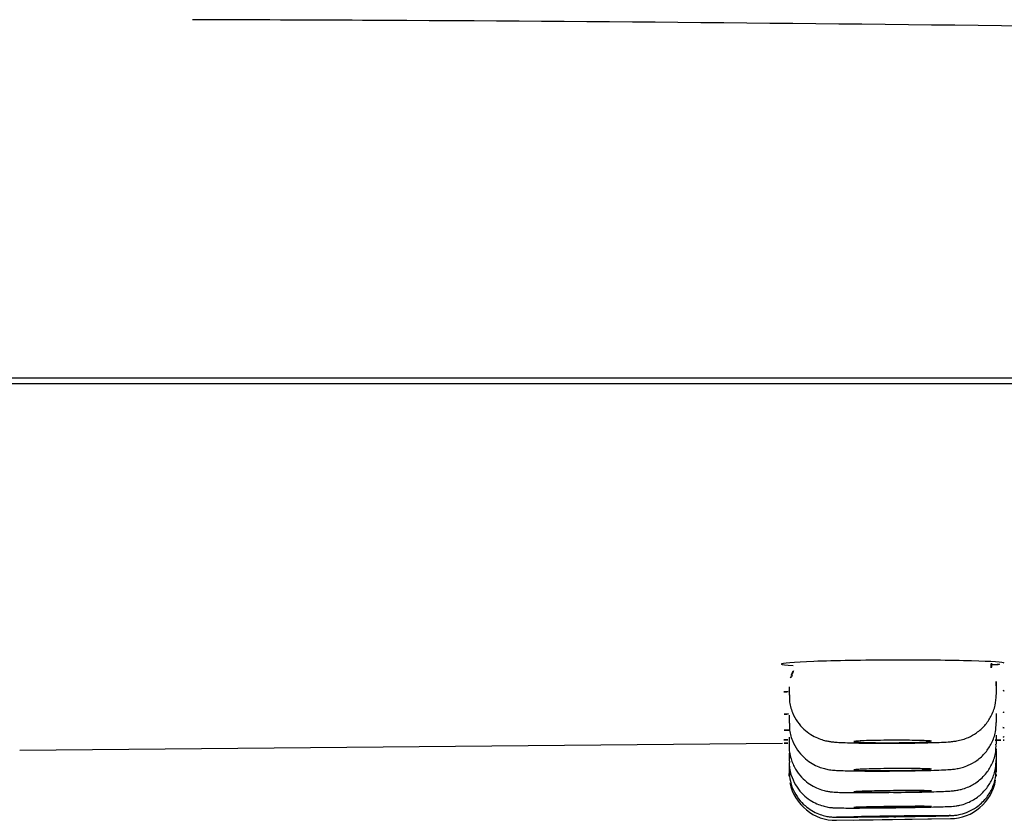
# Model space of a CAD drawing. Extents: x 398083 to 399243, y 7245394 to 7245899.
# Drawn here: x 398986 to 398986, y 7245456 to 7245456 of the extents above; entities that cross this region are included whole.
import ezdxf

# ---------------------------------------------------------------- set-up
doc = ezdxf.new("R2010")
doc.units = 0

msp = doc.modelspace()

# ---------------------------------------------------------------- linework, layer by layer
at = {"linetype": 'Continuous'}
for p, q in [((398985.6752057719, 7245455.65824212), (398985.4486057719, 7245455.65824212)), ((398985.455667772, 7245455.658142115), (398985.6679237725, 7245455.658142122)), ((398985.5979057719, 7245455.652290181), (398985.5979057719, 7245455.652129369)), ((398985.6019057719, 7245455.652137543), (398985.6019057719, 7245455.6523052)), ((398985.5979057719, 7245455.65174071), (398985.5979057719, 7245455.651583243)), ((398985.6019057719, 7245455.651599738), (398985.6019057719, 7245455.651770929)), ((398985.6019057719, 7245455.651181405), (398985.6019057719, 7245455.651355348)), ((398985.583062141, 7245455.651062973), (398985.5977781344, 7245455.65120083)), ((398985.5979057719, 7245455.651313312), (398985.5979057719, 7245455.651158438)), ((398985.5979057719, 7245455.651008479), (398985.5979057719, 7245455.65100802)), ((398985.5979057719, 7245455.65100802), (398985.5979057719, 7245455.650854994)), ((398985.6019057719, 7245455.651058491), (398985.6019057719, 7245455.651058871)), ((398985.6019057719, 7245455.650882584), (398985.6019057719, 7245455.651058491)), ((398985.5979057719, 7245455.650825076), (398985.5979057719, 7245455.650824867)), ((398985.5979057719, 7245455.650824867), (398985.5979057719, 7245455.650672942)), ((398985.6019057719, 7245455.650880393), (398985.6019057719, 7245455.650880564)), ((398985.6019057719, 7245455.650703306), (398985.6019057719, 7245455.650880393)), ((398985.5979057719, 7245455.650672942), (398985.5979057719, 7245455.650612313)), ((398985.6019057719, 7245455.6506436), (398985.6019057719, 7245455.650703306)), ((398985.5988184416, 7245455.649712211), (398985.6010190125, 7245455.649743909)), ((398985.5991557731, 7245455.649716951), (398985.6006556741, 7245455.649738549)), ((398985.6006465607, 7245455.649738553), (398985.6010391358, 7245455.649744208))]:
    msp.add_line(p, q, dxfattribs=at)
for centre, radius, start, end in [((398985.5976722985, 7245455.652689856), 0.0003294393065218378, 328.80444988478, 6.754362270552242), ((398985.6020903791, 7245455.652687817), 0.000284197132093511, 169.3276411178926, 214.3719546963895), ((398985.6015881627, 7245455.652354909), 0.0003156892069197516, 350.6325005596381, 32.76561610126774), ((398985.6015633887, 7245455.651101377), 0.0003369756896073094, 352.6745306830152, 6.98912852777065), ((398985.5988057723, 7245455.650612121), 0.0008999997249409916, 179.7733225091033, 188.367181009307), ((398985.6010057718, 7245455.650643812), 0.0008999998548704762, 354.685271150053, 0.2848947643079706), ((398985.5988057723, 7245455.650612121), 0.0008999997249409916, 191.2893577790426, 270.8226559621019), ((398985.6010057718, 7245455.650643812), 0.0008999998548704762, 270.8282590383739, 349.8942857757895)]:
    msp.add_arc(centre, radius, start, end, dxfattribs=at)
for points, knots in [([(398985.6755269972, 7245455.663460745), (398985.6651604275, 7245455.663765145), (398985.6474568886, 7245455.664277718), (398985.6185228634, 7245455.66482707), (398985.5976888424, 7245455.665116657), (398985.5875938226, 7245455.665153298), (398985.5863911032, 7245455.66515758)], [0, 0, 0, 0, 0.3172555068550766, 0.6408570584066656, 0.9632079454763887, 1, 1, 1, 1]), ([(398985.602055772, 7245455.652741937), (398985.602055772, 7245455.652759662), (398985.6018227942, 7245455.652776273), (398985.6010293211, 7245455.652798728), (398985.6004677853, 7245455.65280438), (398985.599345807, 7245455.652800724), (398985.5987875194, 7245455.652791504), (398985.5979845471, 7245455.652762753), (398985.5977559753, 7245455.65274384), (398985.5977556523, 7245455.652715137), (398985.5978364857, 7245455.652704839), (398985.5979841716, 7245455.652695935)], [0, 0, 0, 0, 0.125, 0.125, 0.25, 0.25, 0.375, 0.375, 0.5, 0.5, 0.5737705587821675, 0.5737705587821675, 0.5737705587821675, 0.5737705587821675]), ([(398985.597913758, 7245455.652129604), (398985.5979116305, 7245455.652089358), (398985.5979069206, 7245455.651980979), (398985.5979613728, 7245455.65179571), (398985.598060415, 7245455.6516116), (398985.5981841936, 7245455.651470038), (398985.5983160803, 7245455.651368031), (398985.5984449969, 7245455.651299914), (398985.598561183, 7245455.651259114), (398985.5986546014, 7245455.651238055), (398985.5987326723, 7245455.651226505), (398985.5988179815, 7245455.651218379), (398985.5989395452, 7245455.651211279), (398985.5991310005, 7245455.651204822), (398985.5993738748, 7245455.651200363), (398985.5996474635, 7245455.651198224), (398985.5998165244, 7245455.651198506), (398985.5999094551, 7245455.651198714)], [0, 0, 0, 0, 0.03758811798456855, 0.1182443679586923, 0.1890824913440011, 0.2525688649902041, 0.3095106221195457, 0.35994216847258, 0.4032638351957292, 0.440188845415053, 0.474590737533641, 0.5259642039083731, 0.6137109121311823, 0.7111933012868022, 0.8142098699339578, 0.9132598432233565, 1, 1, 1, 1]), ([(398985.5999094551, 7245455.651198714), (398985.5999633383, 7245455.651198987), (398985.600097506, 7245455.651199716), (398985.6003373748, 7245455.651202661), (398985.6005901248, 7245455.651208092), (398985.6008093011, 7245455.65121551), (398985.6009572446, 7245455.651223499), (398985.6010556531, 7245455.65123207), (398985.6011409399, 7245455.651243051), (398985.6012500861, 7245455.651266695), (398985.6013848685, 7245455.651315504), (398985.6015357318, 7245455.651400683), (398985.6016871836, 7245455.651536444), (398985.6018113777, 7245455.651716897), (398985.6018919807, 7245455.651925219), (398985.6018991178, 7245455.652060883), (398985.6019017806, 7245455.652135492)], [0, 0, 0, 0, 0.05039913527582709, 0.1475018534273956, 0.2455376880594465, 0.345042319349703, 0.4475183998404554, 0.5076456078106907, 0.5529569730055193, 0.5993318208393429, 0.6434728308376504, 0.7050390120946465, 0.7781680876299731, 0.8508763424062643, 0.9301589121792841, 1, 1, 1, 1]), ([(398985.5979136342, 7245455.651583622), (398985.5979114046, 7245455.651546258), (398985.5979059861, 7245455.651439863), (398985.5979589354, 7245455.651255847), (398985.5980571269, 7245455.651070179), (398985.5981806808, 7245455.650927348), (398985.5983126111, 7245455.650824354), (398985.59844199, 7245455.650755467), (398985.5985583588, 7245455.650714352), (398985.5986514788, 7245455.650693568), (398985.598720932, 7245455.650683566), (398985.5987889598, 7245455.650677134), (398985.5988796579, 7245455.65067193), (398985.5990265606, 7245455.65066718), (398985.5992394523, 7245455.650663732), (398985.599489298, 7245455.650662137), (398985.5997302504, 7245455.650662441), (398985.5998641675, 7245455.650663345), (398985.5999167658, 7245455.650663716)], [0, 0, 0, 0, 0.03462219211411826, 0.1151033317757566, 0.1856770831830188, 0.248854079835945, 0.3054620543087573, 0.3555253810151984, 0.3983950821550609, 0.4335617810458071, 0.4629623646099466, 0.5000484626575572, 0.5657099087607104, 0.6631679425394261, 0.7564465052936706, 0.8544683835620784, 0.9513522684500125, 1, 1, 1, 1]), ([(398985.5999167658, 7245455.650663716), (398985.599970378, 7245455.650664184), (398985.6001038541, 7245455.650665388), (398985.6003421479, 7245455.650668847), (398985.6005925119, 7245455.650674336), (398985.6008077675, 7245455.650681195), (398985.6009544107, 7245455.650688256), (398985.6010498888, 7245455.650695569), (398985.6011343118, 7245455.650705102), (398985.6012474145, 7245455.650729106), (398985.6013825121, 7245455.650776516), (398985.6015427976, 7245455.65086698), (398985.6016996704, 7245455.651012253), (398985.6018220307, 7245455.651200574), (398985.6018955051, 7245455.651403937), (398985.6018990069, 7245455.65153259), (398985.601899801, 7245455.651598388)], [0, 0, 0, 0, 0.04999788870998205, 0.1463124247579781, 0.2434504589596903, 0.341856360904492, 0.442481678187511, 0.5068990438570465, 0.5586423517680251, 0.5979279429191966, 0.6426500924290037, 0.7085377075975308, 0.7864753219689915, 0.8593226543540996, 0.938648149596189, 1, 1, 1, 1]), ([(398985.5979076357, 7245455.651161239), (398985.5979069714, 7245455.65115604), (398985.5978964596, 7245455.651073094), (398985.5979346559, 7245455.650905426), (398985.5980191506, 7245455.650704022), (398985.5981373931, 7245455.650546286), (398985.5982676097, 7245455.650430499), (398985.5983994256, 7245455.650350654), (398985.5985212739, 7245455.650301071), (398985.5986243571, 7245455.650274404), (398985.5986983082, 7245455.650262745), (398985.5987535007, 7245455.650257066), (398985.5988158222, 7245455.650253022), (398985.5989066344, 7245455.650249789), (398985.5990675372, 7245455.650246996), (398985.5992898299, 7245455.65024572), (398985.5995571894, 7245455.650246071), (398985.5997310547, 7245455.650247426), (398985.5998321319, 7245455.650248251)], [0, 0, 0, 0, 0.004952449531031681, 0.09162415135855172, 0.166880458855509, 0.2338681174697611, 0.2939332312888417, 0.3473062068967669, 0.3935829956744855, 0.431525334018152, 0.4612386511204824, 0.4867162920201625, 0.5263325337338689, 0.6034550388751213, 0.7012957771124272, 0.8048133494781349, 0.9036783438521276, 1, 1, 1, 1]), ([(398985.6006557107, 7245455.651235783), (398985.6006557108, 7245455.651236692), (398985.6006540614, 7245455.651237595), (398985.6006507471, 7245455.651238481), (398985.6006410416, 7245455.651241075), (398985.6006167911, 7245455.651243602), (398985.6005800002, 7245455.651245853), (398985.6005432169, 7245455.651248104), (398985.6004928827, 7245455.651250141), (398985.6004331639, 7245455.651251795), (398985.6003734712, 7245455.651253448), (398985.6003027544, 7245455.651254764), (398985.6002268718, 7245455.651255631), (398985.6001510258, 7245455.651256499), (398985.6000679262, 7245455.651256942), (398985.5999844581, 7245455.651256922), (398985.5999010165, 7245455.651256901), (398985.5998149052, 7245455.651256417), (398985.5997332552, 7245455.651255507), (398985.5996516058, 7245455.651254597), (398985.5995721664, 7245455.651253236), (398985.599501509, 7245455.651251536), (398985.5994308296, 7245455.651249835), (398985.5993669892, 7245455.651247748), (398985.5993152644, 7245455.65124545), (398985.5992635141, 7245455.65124315), (398985.5992224647, 7245455.651240574), (398985.5991955081, 7245455.651237939), (398985.5991685391, 7245455.651235302), (398985.5991549322, 7245455.651232531), (398985.5991558132, 7245455.65122986), (398985.5991566944, 7245455.651227189), (398985.5991720944, 7245455.651224543), (398985.5992007416, 7245455.651222143), (398985.5992293852, 7245455.651219743), (398985.5992720638, 7245455.651217524), (398985.599325246, 7245455.651215669), (398985.5993784067, 7245455.651213815), (398985.5994435301, 7245455.651212273), (398985.5995152224, 7245455.65121117), (398985.5995868786, 7245455.651210069), (398985.5996670743, 7245455.651209375), (398985.5997491648, 7245455.651209145), (398985.5998005, 7245455.651209001), (398985.5998532799, 7245455.651209033), (398985.599905772, 7245455.65120924)], [0.2501457913579462, 0.2501457913579462, 0.2501457913579462, 0.2501457913579462, 0.2684981478937115, 0.2684981478937115, 0.2684981478937115, 0.3222427573083573, 0.3222427573083573, 0.3222427573083573, 0.375976368548298, 0.375976368548298, 0.375976368548298, 0.4296862347290276, 0.4296862347290276, 0.4296862347290276, 0.4833697337707815, 0.4833697337707815, 0.4833697337707815, 0.5370357356224272, 0.5370357356224272, 0.5370357356224272, 0.5907009908817755, 0.5907009908817755, 0.5907009908817755, 0.6443828721058107, 0.6443828721058107, 0.6443828721058107, 0.698091570713617, 0.698091570713617, 0.698091570713617, 0.7518253375284145, 0.7518253375284145, 0.7518253375284145, 0.8055711249392122, 0.8055711249392122, 0.8055711249392122, 0.8593104759755414, 0.8593104759755414, 0.8593104759755414, 0.9130279257543695, 0.9130279257543695, 0.9130279257543695, 0.9667179315141943, 0.9667179315141943, 0.9667179315141943, 1, 1, 1, 1]), ([(398985.599905772, 7245455.65120924), (398985.5999896919, 7245455.65120957), (398985.6000747672, 7245455.651210362), (398985.6001539521, 7245455.651211547), (398985.6002331361, 7245455.651212731), (398985.6003086134, 7245455.651214343), (398985.6003741404, 7245455.651216246), (398985.6004396864, 7245455.65121815), (398985.6004970836, 7245455.651220398), (398985.6005415881, 7245455.651222807), (398985.6005861143, 7245455.651225218), (398985.6006189631, 7245455.651227855), (398985.6006374194, 7245455.651230503)], [0, 0, 0, 0, 0.05367635417058604, 0.05367635417058604, 0.05367635417058604, 0.1073517018752603, 0.1073517018752603, 0.1073517018752603, 0.1610424876993675, 0.1610424876993675, 0.1610424876993675, 0.2147598658552442, 0.2147598658552442, 0.2147598658552442, 0.2147598658552442]), ([(398985.5999225184, 7245455.650249151), (398985.5999758583, 7245455.650249762), (398985.6001086404, 7245455.650251317), (398985.6003453755, 7245455.650255064), (398985.600593438, 7245455.650260381), (398985.6008047673, 7245455.650266477), (398985.6009534042, 7245455.65027265), (398985.6010416962, 7245455.650278324), (398985.6011251269, 7245455.650286474), (398985.6012367555, 7245455.650308582), (398985.6013757852, 7245455.650354711), (398985.6015495636, 7245455.650451722), (398985.6017146911, 7245455.650610588), (398985.6018346804, 7245455.650809758), (398985.6018996874, 7245455.6510066), (398985.6018991675, 7245455.651126228), (398985.6018982341, 7245455.651180794)], [0, 0, 0, 0, 0.0495085755765826, 0.1448644125672896, 0.2409269663100314, 0.3380527584082226, 0.436647681052768, 0.510684848429925, 0.5608079782228094, 0.5950137435170255, 0.6398531968917017, 0.7121400294849071, 0.7970035082040935, 0.8700633079713733, 0.9493759718237162, 1, 1, 1, 1]), ([(398985.5979130232, 7245455.650855746), (398985.5979107247, 7245455.650825635), (398985.5979037039, 7245455.650724369), (398985.5979529442, 7245455.650543729), (398985.5980486468, 7245455.650354272), (398985.5981713973, 7245455.650208149), (398985.5983032495, 7245455.650102478), (398985.5984337324, 7245455.650031315), (398985.598551791, 7245455.649988613), (398985.5986487556, 7245455.649966929), (398985.5987147825, 7245455.649958309), (398985.5987578077, 7245455.649954713), (398985.5988033444, 7245455.649952265), (398985.5988699144, 7245455.649950458), (398985.5989960168, 7245455.649949024), (398985.5991980676, 7245455.649948848), (398985.5994451107, 7245455.649950034), (398985.599699589, 7245455.649952265), (398985.5998513541, 7245455.649954104), (398985.5999267345, 7245455.649955032)], [0, 0, 0, 0, 0.02740122011704793, 0.1074536740040911, 0.177435913055916, 0.2399587284333634, 0.2959238201572377, 0.3453713427491342, 0.3877710331810528, 0.4217088237336312, 0.446271749637159, 0.4651986478177763, 0.492171907417341, 0.5498499771300547, 0.6430219390970033, 0.7428578489946175, 0.8377851930902, 0.9315558346974644, 1, 1, 1, 1]), ([(398985.5999267345, 7245455.649955032), (398985.5999798009, 7245455.64995574), (398985.6001118919, 7245455.649957523), (398985.6003470498, 7245455.649961333), (398985.6005930546, 7245455.649966295), (398985.6007998943, 7245455.649971304), (398985.6009641273, 7245455.649977366), (398985.6010300344, 7245455.649979431), (398985.6011251852, 7245455.649989308), (398985.6012153854, 7245455.650005018), (398985.6013626052, 7245455.650049007), (398985.6015406754, 7245455.650146031), (398985.6017078041, 7245455.650305341), (398985.6018271534, 7245455.650494402), (398985.6018971739, 7245455.65069514), (398985.6018990227, 7245455.650820162), (398985.6018990551, 7245455.650881509)], [0, 0, 0, 0, 0.04890907950435628, 0.1430935419165164, 0.237863321229734, 0.3334909175262813, 0.429854235232185, 0.5335720995801094, 0.5606391593065521, 0.5898957158365427, 0.6339763834924252, 0.7172834642291296, 0.7928987521928104, 0.8650787369710545, 0.9435061136731778, 1, 1, 1, 1]), ([(398985.5979119244, 7245455.650671336), (398985.5979137207, 7245455.650595251), (398985.5979191707, 7245455.650460328), (398985.5979984126, 7245455.650257739), (398985.5981099984, 7245455.650091534), (398985.5982391245, 7245455.649966829), (398985.5983716418, 7245455.649879727), (398985.5984975623, 7245455.649824001), (398985.5986066347, 7245455.649793006), (398985.5986909706, 7245455.64977912), (398985.5987431285, 7245455.649774495), (398985.5987718553, 7245455.649772917), (398985.5987991803, 7245455.649771964), (398985.5988450182, 7245455.649771239), (398985.5989330676, 7245455.649771104), (398985.5990789346, 7245455.649771797), (398985.5991852361, 7245455.649772767), (398985.5992312814, 7245455.649773192)], [0, 0, 0, 0, 0.09077051357858014, 0.1887599000009353, 0.275460902090457, 0.3531530745636818, 0.4223162374239208, 0.4826251086516855, 0.5330860598732814, 0.5714931432622936, 0.5953969043574304, 0.6120610092268667, 0.6346113808528113, 0.683437677381807, 0.8135719273972153, 0.93160185855969, 1, 1, 1, 1]), ([(398985.6006557106, 7245455.650696803), (398985.6006557107, 7245455.650697532), (398985.6006540543, 7245455.650698248), (398985.6006507258, 7245455.650698943), (398985.6006410014, 7245455.650700973), (398985.600616737, 7245455.650702883), (398985.600579939, 7245455.650704513), (398985.6005431497, 7245455.650706143), (398985.6004928172, 7245455.65070754), (398985.6004331086, 7245455.650708588), (398985.60037342, 7245455.650709635), (398985.6003027144, 7245455.650710362), (398985.6002268489, 7245455.650710707), (398985.6001510051, 7245455.650711052), (398985.6000679121, 7245455.650711024), (398985.5999844524, 7245455.650710626), (398985.5999010021, 7245455.650710227), (398985.599814884, 7245455.650709445), (398985.5997332277, 7245455.650708343), (398985.5996515623, 7245455.650707241), (398985.5995721081, 7245455.650705789), (398985.5995014389, 7245455.650704106), (398985.5994307491, 7245455.650702422), (398985.5993669006, 7245455.650700462), (398985.5993151742, 7245455.650698386), (398985.5992634298, 7245455.65069631), (398985.599222389, 7245455.650694062), (398985.5991954471, 7245455.650691831), (398985.5991684985, 7245455.650689598), (398985.5991549125, 7245455.65068732), (398985.5991558153, 7245455.650685187), (398985.5991567181, 7245455.650683054), (398985.599172136, 7245455.650681008), (398985.5992007955, 7245455.650679218), (398985.5992294495, 7245455.650677429), (398985.599272131, 7245455.650675848), (398985.5993253076, 7245455.650674606), (398985.5993784664, 7245455.650673365), (398985.5994435803, 7245455.650672428), (398985.5995152559, 7245455.650671873), (398985.5995869085, 7245455.650671319), (398985.5996670952, 7245455.65067113), (398985.599749174, 7245455.650671322), (398985.599800507, 7245455.650671441), (398985.5998532835, 7245455.650671708), (398985.599905772, 7245455.650672114)], [0.2501520655339553, 0.2501520655339553, 0.2501520655339553, 0.2501520655339553, 0.2685422222176751, 0.2685422222176751, 0.2685422222176751, 0.3222717186055897, 0.3222717186055897, 0.3222717186055897, 0.3759883623422534, 0.3759883623422534, 0.3759883623422534, 0.4296868183809099, 0.4296868183809099, 0.4296868183809099, 0.4833695456203836, 0.4833695456203836, 0.4833695456203836, 0.537045859481959, 0.537045859481959, 0.537045859481959, 0.5907280267511247, 0.5907280267511247, 0.5907280267511247, 0.6444259382153413, 0.6444259382153413, 0.6444259382153413, 0.6981426436616478, 0.6981426436616478, 0.6981426436616478, 0.7518728252138263, 0.7518728252138263, 0.7518728252138263, 0.8056050600702243, 0.8056050600702243, 0.8056050600702243, 0.8593269499961977, 0.8593269499961977, 0.8593269499961977, 0.9130307520734706, 0.9130307520734706, 0.9130307520734706, 0.9667168514610706, 0.9667168514610706, 0.9667168514610706, 1, 1, 1, 1]), ([(398985.599905772, 7245455.650672114), (398985.5999897085, 7245455.650672764), (398985.6000747997, 7245455.650673788), (398985.6001539984, 7245455.6506751), (398985.6002331964, 7245455.650676413), (398985.6003086863, 7245455.650678049), (398985.6003742219, 7245455.650679874), (398985.6004397732, 7245455.6506817), (398985.600497173, 7245455.650683764), (398985.6005416738, 7245455.650685898), (398985.6005861886, 7245455.650688033), (398985.6006190237, 7245455.650690295), (398985.6006374618, 7245455.650692499)], [0, 0, 0, 0, 0.0536925830274884, 0.0536925830274884, 0.0536925830274884, 0.1073843065511183, 0.1073843065511183, 0.1073843065511183, 0.161088835721454, 0.161088835721454, 0.161088835721454, 0.2148106881856703, 0.2148106881856703, 0.2148106881856703, 0.2148106881856703]), ([(398985.5999294351, 7245455.64978138), (398985.599982227, 7245455.649782135), (398985.6001136131, 7245455.649784025), (398985.6003473179, 7245455.649787709), (398985.60059094, 7245455.649792015), (398985.6007948975, 7245455.649796115), (398985.6009493627, 7245455.649799921), (398985.6010146667, 7245455.649802134), (398985.601068773, 7245455.649804967), (398985.6011328769, 7245455.649811567), (398985.6012351729, 7245455.649829689), (398985.6013736019, 7245455.649876299), (398985.6015455035, 7245455.649972728), (398985.6017031731, 7245455.650119132), (398985.6018264217, 7245455.650313798), (398985.6018968649, 7245455.650514371), (398985.6018990116, 7245455.650640012), (398985.6018991783, 7245455.650702159)], [0, 0, 0, 0, 0.04809832976749934, 0.1407046197246366, 0.2337721841510151, 0.3274934587956325, 0.4212488904309865, 0.5183222921310844, 0.5505155329244655, 0.5664138232463697, 0.5992651769736337, 0.6538794994805094, 0.7129694078760419, 0.7953041925964254, 0.8659678657789909, 0.9434354271585758, 1, 1, 1, 1]), ([(398985.6006557104, 7245455.650277548), (398985.6006557107, 7245455.650278096), (398985.6006540502, 7245455.650278626), (398985.6006507137, 7245455.650279131), (398985.6006409792, 7245455.650280606), (398985.6006167095, 7245455.650281918), (398985.6005799122, 7245455.65028296), (398985.6005431227, 7245455.650284003), (398985.6004927959, 7245455.650284803), (398985.600433099, 7245455.650285296), (398985.6003734149, 7245455.650285789), (398985.6003027184, 7245455.650285988), (398985.6002268649, 7245455.650285875), (398985.6001510207, 7245455.650285764), (398985.600067929, 7245455.650285337), (398985.5999844708, 7245455.650284631), (398985.5999010107, 7245455.650283924), (398985.5998148827, 7245455.650282918), (398985.5997332165, 7245455.650281694), (398985.5996515373, 7245455.65028047), (398985.5995720691, 7245455.650278994), (398985.5995013887, 7245455.650277388), (398985.599430692, 7245455.650275782), (398985.5993668375, 7245455.650274), (398985.5993151097, 7245455.650272192), (398985.5992633716, 7245455.650270384), (398985.599222338, 7245455.650268499), (398985.5991954065, 7245455.650266695), (398985.5991684729, 7245455.65026489), (398985.5991549009, 7245455.650263116), (398985.5991558165, 7245455.65026152), (398985.5991567321, 7245455.650259925), (398985.5991721588, 7245455.650258465), (398985.5992008217, 7245455.650257261), (398985.5992294787, 7245455.650256059), (398985.5992721576, 7245455.65025508), (398985.599325325, 7245455.650254407), (398985.5993784798, 7245455.650253734), (398985.5994435846, 7245455.650253348), (398985.5995152471, 7245455.65025328), (398985.5995868979, 7245455.650253212), (398985.5996670804, 7245455.650253461), (398985.5997491542, 7245455.650254004), (398985.5998004937, 7245455.650254343), (398985.5998532769, 7245455.650254801), (398985.599905772, 7245455.650255362)], [0.250153135106035, 0.250153135106035, 0.250153135106035, 0.250153135106035, 0.268564172307501, 0.268564172307501, 0.268564172307501, 0.3222805469862613, 0.3222805469862613, 0.3222805469862613, 0.3759852849377288, 0.3759852849377288, 0.3759852849377288, 0.4296782541701484, 0.4296782541701484, 0.4296782541701484, 0.4833643752118038, 0.4833643752118038, 0.4833643752118038, 0.5370515538519884, 0.5370515538519884, 0.5370515538519884, 0.5907473231707482, 0.5907473231707482, 0.5907473231707482, 0.6444555637184074, 0.6444555637184074, 0.6444555637184074, 0.6981747162538761, 0.6981747162538761, 0.6981747162538761, 0.7518983528123473, 0.7518983528123473, 0.7518983528123473, 0.8056179647666872, 0.8056179647666872, 0.8056179647666872, 0.8593267737351312, 0.8593267737351312, 0.8593267737351312, 0.9130228147018017, 0.9130228147018017, 0.9130228147018017, 0.9667098325093033, 0.9667098325093033, 0.9667098325093033, 1, 1, 1, 1]), ([(398985.599905772, 7245455.650255362), (398985.5999897193, 7245455.650256258), (398985.6000748212, 7245455.650257441), (398985.6001540301, 7245455.650258813), (398985.6002332384, 7245455.650260184), (398985.6003087384, 7245455.650261782), (398985.6003742812, 7245455.650263472), (398985.6004398351, 7245455.650265163), (398985.6004972363, 7245455.650266993), (398985.6005417341, 7245455.650268812), (398985.600586239, 7245455.650270632), (398985.6006190637, 7245455.65027249), (398985.6006374892, 7245455.650274234)], [0, 0, 0, 0, 0.05370403807810215, 0.05370403807810215, 0.05370403807810215, 0.1074074513833555, 0.1074074513833555, 0.1074074513833555, 0.1611199141096411, 0.1611199141096411, 0.1611199141096411, 0.2148412983827825, 0.2148412983827825, 0.2148412983827825, 0.2148412983827825]), ([(398985.5999056979, 7245455.649781062), (398985.5999135918, 7245455.649781173), (398985.5999214872, 7245455.649781284), (398985.5999293812, 7245455.649781395), (398985.6000525404, 7245455.649783131), (398985.6001771846, 7245455.649785022), (398985.6002929927, 7245455.649786913), (398985.6004088009, 7245455.649788804), (398985.6005189671, 7245455.649790746), (398985.6006143671, 7245455.649792577), (398985.6007097522, 7245455.649794408), (398985.6007930064, 7245455.649796179), (398985.6008572335, 7245455.649797741), (398985.600921453, 7245455.649799305), (398985.6009684211, 7245455.649800704), (398985.6009942468, 7245455.649801823), (398985.6010200715, 7245455.649802943), (398985.6010254678, 7245455.649803814), (398985.6010099886, 7245455.649804365), (398985.6009945087, 7245455.649804916), (398985.6009577247, 7245455.649805163), (398985.6009026837, 7245455.649805087), (398985.6008476369, 7245455.649805009), (398985.600772811, 7245455.649804607), (398985.6006844044, 7245455.649803912), (398985.6005959896, 7245455.649803218), (398985.6004915529, 7245455.649802212), (398985.6003797438, 7245455.649800978), (398985.6002679363, 7245455.649799745), (398985.6001456731, 7245455.649798249), (398985.6000230773, 7245455.649796615), (398985.5999463148, 7245455.649795593), (398985.599868352, 7245455.649794501), (398985.5997917517, 7245455.649793379), (398985.5996694009, 7245455.649791585), (398985.5995478092, 7245455.649789667), (398985.5994370462, 7245455.649787783), (398985.5993262943, 7245455.649785899), (398985.5992233144, 7245455.649783996), (398985.5991366353, 7245455.649782231), (398985.5990499666, 7245455.649780467), (398985.5989772046, 7245455.649778794), (398985.598924376, 7245455.649777347), (398985.598871552, 7245455.649775902), (398985.598837201, 7245455.649774645), (398985.5988241687, 7245455.649773682), (398985.5988111366, 7245455.649772718), (398985.5988190629, 7245455.649772021), (398985.5988472913, 7245455.649771649), (398985.5988755213, 7245455.649771278), (398985.5989248345, 7245455.649771222), (398985.598991146, 7245455.649771486), (398985.5990574651, 7245455.649771752), (398985.5991426156, 7245455.649772345), (398985.5992395443, 7245455.649773218), (398985.5993364846, 7245455.64977409), (398985.5994478799, 7245455.649775267), (398985.5995645037, 7245455.64977665), (398985.59967376, 7245455.649777945), (398985.5997903222, 7245455.649779453), (398985.5999056979, 7245455.649781062)], [0, 0, 0, 0, 0.003394330204436536, 0.003394330204436536, 0.003394330204436536, 0.05711039575680203, 0.05711039575680203, 0.05711039575680203, 0.1108266083945046, 0.1108266083945046, 0.1108266083945046, 0.1645344145462658, 0.1645344145462658, 0.1645344145462658, 0.2182357580012422, 0.2182357580012422, 0.2182357580012422, 0.2719348336000751, 0.2719348336000751, 0.2719348336000751, 0.3256361944956441, 0.3256361944956441, 0.3256361944956441, 0.3793433195226843, 0.3793433195226843, 0.3793433195226843, 0.4330554021140777, 0.4330554021140777, 0.4330554021140777, 0.4867666171786801, 0.4867666171786801, 0.4867666171786801, 0.5201049196391062, 0.5201049196391062, 0.5201049196391062, 0.5738223625230738, 0.5738223625230738, 0.5738223625230738, 0.6275343248150438, 0.6275343248150438, 0.6275343248150438, 0.6812396937247589, 0.6812396937247589, 0.6812396937247589, 0.7349401863751389, 0.7349401863751389, 0.7349401863751389, 0.7886396452311643, 0.7886396452311643, 0.7886396452311643, 0.8423424147398063, 0.8423424147398063, 0.8423424147398063, 0.8960514547538114, 0.8960514547538114, 0.8960514547538114, 0.9497670005258597, 0.9497670005258597, 0.9497670005258597, 1, 1, 1, 1]), ([(398985.6006557104, 7245455.649978064), (398985.6006557106, 7245455.649978429), (398985.6006540488, 7245455.649978773), (398985.6006507097, 7245455.649979091), (398985.6006409727, 7245455.649980019), (398985.6006167044, 7245455.649980756), (398985.6005799135, 7245455.649981242), (398985.6005431283, 7245455.649981728), (398985.6004928093, 7245455.649981976), (398985.600433124, 7245455.649981966), (398985.6003734444, 7245455.649981956), (398985.6003027543, 7245455.649981688), (398985.6002269078, 7245455.649981184), (398985.6001510614, 7245455.64998068), (398985.6000679673, 7245455.649979926), (398985.5999845054, 7245455.649978982), (398985.5999010355, 7245455.64997804), (398985.5998148963, 7245455.649976882), (398985.5997332186, 7245455.649975605), (398985.5996515285, 7245455.649974328), (398985.5995720486, 7245455.649972895), (398985.5995013583, 7245455.649971426), (398985.5994306579, 7245455.649969957), (398985.5993667996, 7245455.649968409), (398985.5993150708, 7245455.649966912), (398985.5992633383, 7245455.649965416), (398985.5992223101, 7245455.649963928), (398985.5991953851, 7245455.649962574), (398985.5991684609, 7245455.649961219), (398985.5991548963, 7245455.64995996), (398985.5991558171, 7245455.649958902), (398985.5991567377, 7245455.649957844), (398985.5991721655, 7245455.649956957), (398985.5992008247, 7245455.649956317), (398985.5992294793, 7245455.649955677), (398985.5992721516, 7245455.649955264), (398985.5993253079, 7245455.649955114), (398985.5993784575, 7245455.649954965), (398985.5994435546, 7245455.649955074), (398985.5995152078, 7245455.649955433), (398985.5995868584, 7245455.649955791), (398985.5996670407, 7245455.649956409), (398985.599749115, 7245455.649957234), (398985.599800467, 7245455.649957751), (398985.5998532635, 7245455.649958354), (398985.599905772, 7245455.649959024)], [0.2501502626171089, 0.2501502626171089, 0.2501502626171089, 0.2501502626171089, 0.268567588268493, 0.268567588268493, 0.268567588268493, 0.3222736431500923, 0.3222736431500923, 0.3222736431500923, 0.375971401477001, 0.375971401477001, 0.375971401477001, 0.4296637838488812, 0.4296637838488812, 0.4296637838488812, 0.4833560102069513, 0.4833560102069513, 0.4833560102069513, 0.5370533657077059, 0.5370533657077059, 0.5370533657077059, 0.5907589418005075, 0.5907589418005075, 0.5907589418005075, 0.6444722862365851, 0.6444722862365851, 0.6444722862365851, 0.6981895490778428, 0.6981895490778428, 0.6981895490778428, 0.751905112149749, 0.751905112149749, 0.751905112149749, 0.8056140433114483, 0.8056140433114483, 0.8056140433114483, 0.8593143054945241, 0.8593143054945241, 0.8593143054945241, 0.9130077056634047, 0.9130077056634047, 0.9130077056634047, 0.9666991160415568, 0.9666991160415568, 0.9666991160415568, 1, 1, 1, 1]), ([(398985.5991608315, 7245455.649776937), (398985.5991705649, 7245455.649776543), (398985.5991948266, 7245455.649776354), (398985.5992316075, 7245455.649776387), (398985.5992683858, 7245455.649776421), (398985.599318696, 7245455.649776677), (398985.5993783713, 7245455.649777136), (398985.5994380469, 7245455.649777595), (398985.5995087333, 7245455.649778269), (398985.599584577, 7245455.649779102), (398985.5996604266, 7245455.649779935), (398985.5997435258, 7245455.649780951), (398985.5998269946, 7245455.649782064), (398985.5999104728, 7245455.649783177), (398985.5999966228, 7245455.649784419), (398985.6000783117, 7245455.649785686), (398985.6001600091, 7245455.649786953), (398985.6002394978, 7245455.649788281), (398985.600310196, 7245455.649789558), (398985.6003808974, 7245455.649790835), (398985.6004447576, 7245455.649792097), (398985.6004964871, 7245455.649793239), (398985.6005482151, 7245455.649794382), (398985.6005892401, 7245455.649795436), (398985.6006161628, 7245455.649796315)], [0.2685561500720878, 0.2685561500720878, 0.2685561500720878, 0.2685561500720878, 0.3222554104028571, 0.3222554104028571, 0.3222554104028571, 0.375950820560273, 0.375950820560273, 0.375950820560273, 0.4296463345414318, 0.4296463345414318, 0.4296463345414318, 0.4833458831916439, 0.4833458831916439, 0.4833458831916439, 0.5370516305861357, 0.5370516305861357, 0.5370516305861357, 0.5907630029612289, 0.5907630029612289, 0.5907630029612289, 0.6444769359462729, 0.6444769359462729, 0.6444769359462729, 0.6981892369418592, 0.6981892369418592, 0.6981892369418592, 0.6981892369418592]), ([(398985.599905772, 7245455.649959024), (398985.5999897245, 7245455.649960096), (398985.6000748324, 7245455.649961366), (398985.6001540477, 7245455.64996273), (398985.6002332626, 7245455.649964092), (398985.6003087698, 7245455.649965585), (398985.6003743183, 7245455.649967084), (398985.6004398724, 7245455.649968583), (398985.6004972739, 7245455.649970129), (398985.6005417695, 7245455.649971594), (398985.6005862667, 7245455.649973059), (398985.6006190843, 7245455.649974484), (398985.6006375028, 7245455.649975752)], [0, 0, 0, 0, 0.0537108101853288, 0.0537108101853288, 0.0537108101853288, 0.1074212715074933, 0.1074212715074933, 0.1074212715074933, 0.1611365756238703, 0.1611365756238703, 0.1611365756238703, 0.2148538972598697, 0.2148538972598697, 0.2148538972598697, 0.2148538972598697]), ([(398985.6006557708, 7245455.649798387), (398985.6006557708, 7245455.649798403), (398985.6006557562, 7245455.64979842), (398985.600655727, 7245455.649798437), (398985.6006548081, 7245455.649798953), (398985.6006393852, 7245455.649799272), (398985.6006107348, 7245455.649799369), (398985.6005820869, 7245455.649799465), (398985.6005394237, 7245455.649799342), (398985.6004862786, 7245455.64979901), (398985.6004331345, 7245455.649798676), (398985.6003680432, 7245455.649798126), (398985.6002963953, 7245455.649797401), (398985.6002247434, 7245455.649796678), (398985.6001445582, 7245455.64979576), (398985.600062479, 7245455.649794727), (398985.6000111115, 7245455.64979408), (398985.5999582977, 7245455.649793379), (398985.599905772, 7245455.649792646)], [0.7501910083009182, 0.7501910083009182, 0.7501910083009182, 0.7501910083009182, 0.751896448996596, 0.751896448996596, 0.751896448996596, 0.8055973739455266, 0.8055973739455266, 0.8055973739455266, 0.8592935777896817, 0.8592935777896817, 0.8592935777896817, 0.9129886751105811, 0.9129886751105811, 0.9129886751105811, 0.9666867353921684, 0.9666867353921684, 0.9666867353921684, 1, 1, 1, 1]), ([(398985.599905772, 7245455.649792646), (398985.599821819, 7245455.649791476), (398985.5997367096, 7245455.649790198), (398985.5996574918, 7245455.649788918), (398985.5995782739, 7245455.649787637), (398985.5995027627, 7245455.649786319), (398985.5994372109, 7245455.649785073), (398985.5993716582, 7245455.649783826), (398985.5993142573, 7245455.649782615), (398985.5992697629, 7245455.649781542), (398985.5992252709, 7245455.649780468), (398985.5991924567, 7245455.649779502), (398985.59917404, 7245455.649778724), (398985.5991619383, 7245455.649778212), (398985.5991558338, 7245455.649777773), (398985.5991558335, 7245455.649777419)], [0, 0, 0, 0, 0.05371303497553966, 0.05371303497553966, 0.05371303497553966, 0.1074259940000365, 0.1074259940000365, 0.1074259940000365, 0.161139780521258, 0.161139780521258, 0.161139780521258, 0.2148507964827281, 0.2148507964827281, 0.2148507964827281, 0.2501446339518011, 0.2501446339518011, 0.2501446339518011, 0.2501446339518011])]:
    msp.add_open_spline(points, degree=3, knots=knots, dxfattribs=at)
for points in [[(398985.601824361, 7245455.652710952), (398985.601973801, 7245455.652720786), (398985.602055772, 7245455.652731434), (398985.602055772, 7245455.652741937)], [(398985.5979662851, 7245455.652515476), (398985.5979336399, 7245455.652480197), (398985.5979140212, 7245455.652405207), (398985.597907429, 7245455.652290506)], [(398985.5978902584, 7245455.652195838), (398985.5978024947, 7245455.652189057), (398985.5977559752, 7245455.652182206), (398985.5977557727, 7245455.6521757)], [(398985.602055772, 7245455.652208314), (398985.602055772, 7245455.652214879), (398985.6020058341, 7245455.652221018), (398985.6019128333, 7245455.652226426)], [(398985.5978933377, 7245455.651763736), (398985.5978035853, 7245455.651758161), (398985.5977559775, 7245455.651752733), (398985.5977557727, 7245455.651747796)], [(398985.602055772, 7245455.651793242), (398985.602055772, 7245455.65179821), (398985.6020049194, 7245455.651802599), (398985.6019102851, 7245455.651806212)], [(398985.5979052177, 7245455.651454082), (398985.5978077935, 7245455.651449652), (398985.5977559863, 7245455.651445573), (398985.5977557727, 7245455.651442138)], [(398985.602055772, 7245455.651496752), (398985.602055772, 7245455.651500286), (398985.6019979033, 7245455.651503047), (398985.6018907559, 7245455.651504927)], [(398985.602055772, 7245455.651318877), (398985.602055772, 7245455.651320518), (398985.6020058322, 7245455.65132144), (398985.6019128429, 7245455.651321654)], [(398985.5978835488, 7245455.651265189), (398985.5978001298, 7245455.651262539), (398985.5977559696, 7245455.651260347), (398985.5977557727, 7245455.65125876)], [(398985.5978835721, 7245455.651199513), (398985.5978068781, 7245455.651198416), (398985.5977633614, 7245455.651197794), (398985.5977566787, 7245455.6511977)], [(398985.597815109, 7245455.651198539), (398985.5978414222, 7245455.651198917), (398985.5978762133, 7245455.651199415), (398985.5979189324, 7245455.651200028)], [(398985.6018805781, 7245455.651257101), (398985.6019942214, 7245455.651258748), (398985.602055772, 7245455.651259641), (398985.602055772, 7245455.65125964)], [(398985.602055772, 7245455.65125964), (398985.602055772, 7245455.651259638), (398985.602005831, 7245455.651258912), (398985.6019128417, 7245455.651257562)]]:
    msp.add_open_spline(points, degree=3, dxfattribs=at)

doc.saveas('drawing.dxf')
